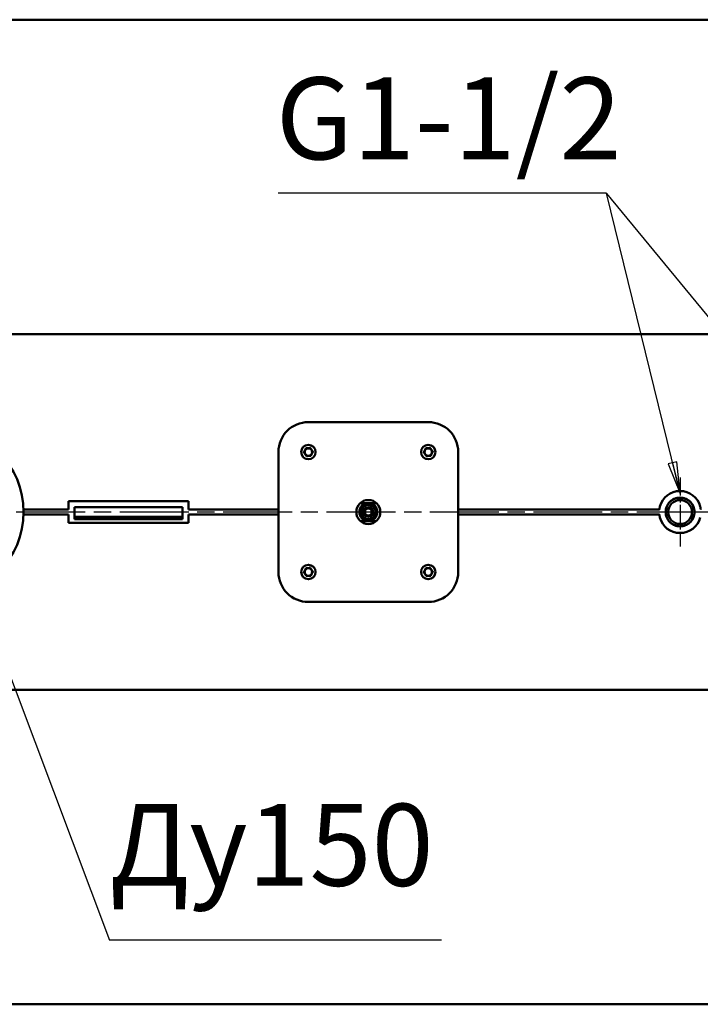
# Model space of a CAD drawing. Units: millimetres. Extents: x 0 to 12615, y 0 to 8910.
# Drawn here: x 5397 to 6532, y 1718 to 3360 of the extents above; entities that cross this region are included whole.
import ezdxf
from ezdxf.enums import TextEntityAlignment as Align

# ---------------------------------------------------------------- set-up
doc = ezdxf.new("R2010")
doc.units = ezdxf.units.MM
doc.header["$LTSCALE"] = 15
doc.linetypes.add('CHAIN', pattern=[0.7087, 0.4724, -0.0591, 0.1181, -0.0591])
for name, color, linetype, lineweight, true_color in [('Видимый контур (ГОСТ)', 7, 'Continuous', 50, 0x004080), ('Штриховка (ГОСТ)', 1, 'Continuous', 18, 0xff0000), ('Эскизная геометрия (ГОСТ)', 9, 'Continuous', 50, 0x808080)]:
    doc.layers.add(name, color=color, linetype=linetype, lineweight=lineweight, true_color=true_color)
doc.layers.add('Маркер центра (ГОСТ)', color=7, linetype='Continuous', lineweight=25)
doc.layers.add('Обозначение (ГОСТ)', color=7, linetype='Continuous', lineweight=25)
doc.styles.add('Обычный текст (ГОСТ)', font='GOST Common.ttf')
doc.styles.add('Стиль текста184', font='GOST Common.ttf')
doc.dimstyles.new('(ГОСТ) ДУГА$7', dxfattribs={"dimscale": 15, "dimtxt": 3.5, "dimasz": 3.5, "dimexe": 1, "dimexo": 0, "dimgap": 0.5, "dimtad": 1, "dimdec": 0, "dimrnd": 1e-08, "dimtxsty": 'Обычный текст (ГОСТ)', "dimblk": 'Filled-1', "dimcen": 0.09, "dimdle": 15, "dimclrd": 256, "dimclre": 256, "dimclrt": 256, "dimazin": 2, "dimtfac": 0.714286, "dimtdec": 1, "dimtmove": 0, "dimatfit": 3, "dimldrblk": 'Filled-1', "dimfxl": 1, "dimtolj": 1, "dimtzin": 0, "dimlwd": -1, "dimlwe": 25, "dimarcsym": 0})

# ---------------------------------------------------------------- blocks, each defined once
blk = doc.blocks.new('Filled-1')
at = {"color": 0}
for p, q in [((0, 0), (-1, 0.143)), ((-1, 0.143), (-1, -0.143)), ((-1, 0), (0, 0)), ((-1, -0.143), (0, 0))]:
    blk.add_line(p, q, dxfattribs=at)
at = {"color": 0, "flags": 128}
blk.add_lwpolyline([(-1, -0.143), (0, 0), (-1, 0.143), (-1, -0.143)], dxfattribs=at)
at = {"color": 0}
blk.add_solid([(-1, -0.143), (0, 0), (-1, 0.143), (-1, -0.143)], dxfattribs=at)

msp = doc.modelspace()

# ---------------------------------------------------------------- hatches: boundary and pattern name
at = {"layer": 'Штриховка (ГОСТ)'}
h = msp.add_hatch(dxfattribs=at)
h.set_pattern_fill('ANSI31', color=256, scale=381, angle=75.0002, style=0)
h.set_pattern_definition([(120.0002, (0, 0), (-41.2444, -23.81263), [])])
h.paths.add_polyline_path([(5807.3, 2346), (5811.3, 2346), (5811.3, 2376), (5807.3, 2376)])

# ---------------------------------------------------------------- linework, layer by layer
at = {"layer": 'Видимый контур (ГОСТ)'}
for p, q in [((7958.3, 3360.4), (4711.3, 3360.4)), ((4723.3, 2836.2), (6648.3, 2836.2)), ((5878.3, 2689.4), (6078.3, 2689.4)), ((5828.3, 2439.4), (5828.3, 2639.4)), ((6128.3, 2639.4), (6128.3, 2439.4)), ((5478.3, 2548.6), (5478.3, 2557.4)), ((5478.3, 2557.4), (5678.3, 2557.4)), ((5478.3, 2548.6), (5478.3, 2543.6)), ((5488.3, 2531.4), (5488.3, 2547.4)), ((5488.3, 2547.4), (5538.7, 2547.4)), ((5617.9, 2547.4), (5538.7, 2547.4)), ((5617.9, 2547.4), (5668.3, 2547.4)), ((5668.3, 2547.4), (5668.3, 2531.4)), ((5678.3, 2557.4), (5678.3, 2548.6)), ((5678.3, 2543.6), (5678.3, 2548.6)), ((5965.1, 2554.4), (5991.5, 2554.4)), ((5478.3, 2543.6), (5403.2, 2543.6)), ((5478.3, 2535.2), (5403.2, 2535.2)), ((5478.3, 2530.2), (5478.3, 2535.2)), ((5478.3, 2530.2), (5478.3, 2521.4)), ((5538.7, 2531.4), (5488.3, 2531.4)), ((5488.3, 2531.4), (5488.3, 2527.4)), ((5538.7, 2531.4), (5617.9, 2531.4)), ((5668.3, 2531.4), (5617.9, 2531.4)), ((5668.3, 2527.4), (5668.3, 2531.4)), ((5828.3, 2543.6), (5678.3, 2543.6)), ((5828.3, 2535.2), (5678.3, 2535.2)), ((5678.3, 2535.2), (5678.3, 2530.2)), ((5678.3, 2521.4), (5678.3, 2530.2)), ((6463.6, 2543.6), (6128.3, 2543.6)), ((6463.6, 2535.2), (6128.3, 2535.2)), ((5478.3, 2521.4), (5678.3, 2521.4)), ((5668.3, 2527.4), (5488.3, 2527.4)), ((5965.1, 2524.4), (5991.5, 2524.4)), ((6078.3, 2389.4), (5878.3, 2389.4)), ((4723.3, 2242.6), (6648.3, 2242.6)), ((7958.3, 1718.4), (4711.3, 1718.4))]:
    msp.add_line(p, q, dxfattribs=at)
for centre, radius in [((5263.3, 2539.4), 140), ((5878.3, 2639.4), 12), ((5878.3, 2639.4), 6.18), ((6078.3, 2639.4), 12), ((6078.3, 2639.4), 6.18), ((6498.3, 2539.4), 23.9), ((5978.3, 2539.4), 20), ((5978.3, 2539.4), 15), ((5978.3, 2539.4), 8), ((5978.3, 2539.4), 8), ((5978.3, 2539.4), 6), ((6498.3, 2539.4), 19.9), ((5878.3, 2439.4), 12), ((6078.3, 2439.4), 12), ((5878.3, 2439.4), 6.18), ((6078.3, 2439.4), 6.18)]:
    msp.add_circle(centre, radius, dxfattribs=at)
for centre, radius, start, end in [((5878.3, 2639.4), 50, 90, 180), ((6078.3, 2639.4), 50, 0, 90), ((6498.3, 2539.4), 35, 15.1849, 164.8151), ((5978.3, 2539.4), 12, 121.685, 181.685), ((5978.3, 2539.4), 12, 61.685, 121.685), ((5978.3, 2539.4), 12, 1.685, 61.685), ((5978.3, 2539.4), 12, 181.685, 241.685), ((5978.3, 2539.4), 12, 241.685, 301.685), ((5978.3, 2539.4), 12, 301.685, 1.685), ((6498.3, 2539.4), 35, 195.1849, 344.8151), ((5878.3, 2439.4), 50, 180, 270), ((6078.3, 2439.4), 50, 270, 0)]:
    msp.add_arc(centre, radius, start, end, dxfattribs=at)
for points, weights in [([(5874.1, 2645.6), (5872.5, 2642.3), (5870.8, 2638.9)], [1.16025403784, 1.33974596216, 1.16025403784]), ([(5881.6, 2646.2), (5877.8, 2645.9), (5874.1, 2645.6)], [1.16025403784, 1.33974596216, 1.16025403784]), ([(5885.8, 2639.9), (5883.7, 2643.1), (5881.6, 2646.2)], [1.16025403784, 1.33974596216, 1.16025403784]), ([(6074.1, 2645.6), (6072.5, 2642.3), (6070.8, 2638.9)], [1.16025403784, 1.33974596216, 1.16025403784]), ([(6081.6, 2646.2), (6077.8, 2645.9), (6074.1, 2645.6)], [1.16025403784, 1.33974596216, 1.16025403784]), ([(6085.8, 2639.9), (6083.7, 2643.1), (6081.6, 2646.2)], [1.16025403784, 1.33974596216, 1.16025403784]), ([(5870.8, 2638.9), (5872.9, 2635.8), (5875, 2632.7)], [1.16025403784, 1.33974596216, 1.16025403784]), ([(5875, 2632.7), (5878.8, 2632.9), (5882.5, 2633.2)], [1.16025403784, 1.33974596216, 1.16025403784]), ([(5882.5, 2633.2), (5884.1, 2636.6), (5885.8, 2639.9)], [1.16025403784, 1.33974596216, 1.16025403784]), ([(6070.8, 2638.9), (6072.9, 2635.8), (6075, 2632.7)], [1.16025403784, 1.33974596216, 1.16025403784]), ([(6075, 2632.7), (6078.8, 2632.9), (6082.5, 2633.2)], [1.16025403784, 1.33974596216, 1.16025403784]), ([(6082.5, 2633.2), (6084.1, 2636.6), (6085.8, 2639.9)], [1.16025403784, 1.33974596216, 1.16025403784]), ([(5966.1, 2546), (5969.3, 2547.9), (5972, 2549.6)], [1, 1.0379548493, 1]), ([(5966.3, 2539.1), (5966.2, 2542.3), (5966.1, 2546)], [1, 1.0379548493, 1]), ([(5972, 2549.6), (5974.7, 2551.3), (5977.9, 2553.3)], [1, 1.0379548493, 1]), ([(5977.9, 2553.3), (5981.2, 2551.5), (5984, 2550)], [1, 1.0379548493, 1]), ([(5984, 2550), (5986.8, 2548.5), (5990.1, 2546.7)], [1, 1.0379548493, 1]), ([(5990.1, 2546.7), (5990.2, 2543), (5990.3, 2539.8)], [1, 1.0379548493, 1]), ([(5966.5, 2532.1), (5966.4, 2535.8), (5966.3, 2539.1)], [1, 1.0379548493, 1]), ([(5972.6, 2528.9), (5969.8, 2530.4), (5966.5, 2532.1)], [1, 1.0379548493, 1]), ([(5978.7, 2525.6), (5975.4, 2527.3), (5972.6, 2528.9)], [1, 1.0379548493, 1]), ([(5984.6, 2529.2), (5981.9, 2527.5), (5978.7, 2525.6)], [1, 1.0379548493, 1]), ([(5990.5, 2532.8), (5987.3, 2530.9), (5984.6, 2529.2)], [1, 1.0379548493, 1]), ([(5990.3, 2539.8), (5990.4, 2536.6), (5990.5, 2532.8)], [1, 1.0379548493, 1]), ([(5874.1, 2445.6), (5872.5, 2442.3), (5870.8, 2438.9)], [1.16025403784, 1.33974596216, 1.16025403784]), ([(5870.8, 2438.9), (5872.9, 2435.8), (5875, 2432.7)], [1.16025403784, 1.33974596216, 1.16025403784]), ([(5881.6, 2446.2), (5877.8, 2445.9), (5874.1, 2445.6)], [1.16025403784, 1.33974596216, 1.16025403784]), ([(5875, 2432.7), (5878.8, 2432.9), (5882.5, 2433.2)], [1.16025403784, 1.33974596216, 1.16025403784]), ([(5885.8, 2439.9), (5883.7, 2443.1), (5881.6, 2446.2)], [1.16025403784, 1.33974596216, 1.16025403784]), ([(5882.5, 2433.2), (5884.1, 2436.6), (5885.8, 2439.9)], [1.16025403784, 1.33974596216, 1.16025403784]), ([(6074.1, 2445.6), (6072.5, 2442.3), (6070.8, 2438.9)], [1.16025403784, 1.33974596216, 1.16025403784]), ([(6070.8, 2438.9), (6072.9, 2435.8), (6075, 2432.7)], [1.16025403784, 1.33974596216, 1.16025403784]), ([(6081.6, 2446.2), (6077.8, 2445.9), (6074.1, 2445.6)], [1.16025403784, 1.33974596216, 1.16025403784]), ([(6075, 2432.7), (6078.8, 2432.9), (6082.5, 2433.2)], [1.16025403784, 1.33974596216, 1.16025403784]), ([(6085.8, 2439.9), (6083.7, 2443.1), (6081.6, 2446.2)], [1.16025403784, 1.33974596216, 1.16025403784]), ([(6082.5, 2433.2), (6084.1, 2436.6), (6085.8, 2439.9)], [1.16025403784, 1.33974596216, 1.16025403784])]:
    msp.add_rational_spline(points, weights, degree=2, dxfattribs=at)
for points, knots in [([(6498.3, 2563.4), (6499.8, 2563.4), (6501.4, 2563.3), (6504.5, 2562.7), (6506, 2562.2), (6509, 2561), (6510.4, 2560.2), (6513, 2558.5), (6514.2, 2557.5), (6516.3, 2555.3), (6517.3, 2554.1), (6519.1, 2551.5), (6519.9, 2550.1), (6521.1, 2547.1), (6521.5, 2545.6), (6522.2, 2542.5), (6522.3, 2540.9), (6522.3, 2537.9), (6522.2, 2536.3), (6521.5, 2533.2), (6521.1, 2531.7), (6519.9, 2528.8), (6519.1, 2527.3), (6517.3, 2524.7), (6516.3, 2523.5), (6514.2, 2521.4), (6513, 2520.4), (6510.4, 2518.6), (6509, 2517.9), (6506, 2516.6), (6504.5, 2516.2), (6501.4, 2515.6), (6499.8, 2515.4), (6496.8, 2515.4), (6495.2, 2515.6), (6492.1, 2516.2), (6490.6, 2516.6), (6487.6, 2517.9), (6486.2, 2518.6), (6483.6, 2520.4), (6482.4, 2521.4), (6480.3, 2523.5), (6479.3, 2524.7), (6477.5, 2527.3), (6476.7, 2528.8), (6475.5, 2531.7), (6475, 2533.2), (6474.4, 2536.3), (6474.3, 2537.9), (6474.3, 2540.9), (6474.4, 2542.5), (6475, 2545.6), (6475.5, 2547.1), (6476.7, 2550.1), (6477.5, 2551.5), (6479.3, 2554.1), (6480.3, 2555.3), (6482.4, 2557.5), (6483.6, 2558.5), (6486.2, 2560.2), (6487.6, 2561), (6490.6, 2562.2), (6492.1, 2562.7), (6495.2, 2563.3), (6496.8, 2563.4), (6498.3, 2563.4)], [0, 0, 0, 0, 0.452052, 0.452052, 0.904103, 0.904103, 1.356155, 1.356155, 1.808207, 1.808207, 2.260259, 2.260259, 2.71231, 2.71231, 3.164362, 3.164362, 3.616414, 3.616414, 4.068465, 4.068465, 4.520517, 4.520517, 4.972569, 4.972569, 5.424621, 5.424621, 5.876672, 5.876672, 6.328724, 6.328724, 6.780776, 6.780776, 7.232828, 7.232828, 7.684879, 7.684879, 8.136931, 8.136931, 8.588983, 8.588983, 9.041034, 9.041034, 9.493086, 9.493086, 9.945138, 9.945138, 10.39719, 10.39719, 10.849241, 10.849241, 11.301293, 11.301293, 11.753345, 11.753345, 12.205396, 12.205396, 12.657448, 12.657448, 13.1095, 13.1095, 13.561552, 13.561552, 14.013603, 14.013603, 14.465655, 14.465655, 14.465655, 14.465655]), ([(6463.6, 2543.6), (6463.7, 2543.6), (6463.7, 2543.6), (6463.8, 2543.8), (6463.8, 2544.1), (6464, 2544.8), (6464, 2545.2), (6464.2, 2546.2), (6464.2, 2546.6), (6464.4, 2547.6), (6464.4, 2548.1), (6464.5, 2548.6)], [0, 0, 0, 0, 0.0979177, 0.0979177, 0.29444, 0.29444, 0.4916038, 0.4916038, 0.6420197, 0.6420197, 0.7923913, 0.7923913, 0.7923913, 0.7923913]), ([(6532.1, 2548.6), (6532.1, 2548.3), (6532.2, 2547.9), (6532.3, 2547), (6532.4, 2546.3), (6532.6, 2545.3), (6532.6, 2544.8), (6532.7, 2544.2), (6532.8, 2543.9), (6532.9, 2543.7), (6532.9, 2543.6), (6533, 2543.6)], [0, 0, 0, 0, 0.0995867, 0.0995867, 0.2986202, 0.2986202, 0.4967342, 0.4967342, 0.6446703, 0.6446703, 0.7926591, 0.7926591, 0.7926591, 0.7926591]), ([(6463.6, 2535.2), (6463.7, 2535.2), (6463.7, 2535.2), (6463.8, 2535), (6463.8, 2534.8), (6464, 2534.1), (6464, 2533.6), (6464.2, 2532.6), (6464.2, 2532.2), (6464.4, 2531.2), (6464.4, 2530.7), (6464.5, 2530.2)], [0, 0, 0, 0, 0.0979177, 0.0979177, 0.29444, 0.29444, 0.4916038, 0.4916038, 0.6420197, 0.6420197, 0.7923913, 0.7923913, 0.7923913, 0.7923913])]:
    msp.add_open_spline(points, degree=3, knots=knots, dxfattribs=at)
at = {"layer": 'Маркер центра (ГОСТ)', "linetype": 'CHAIN', "ltscale": 4.25152}
for p, q in [((6498.3, 2596.8), (6498.3, 2482)), ((6555.7, 2539.4), (6440.9, 2539.4))]:
    msp.add_line(p, q, dxfattribs=at)
at = {"layer": 'Маркер центра (ГОСТ)', "linetype": 'CHAIN', "ltscale": 16.226894}
msp.add_line((7231.1, 2539.4), (4500.5, 2539.4), dxfattribs=at)
at = {"layer": 'Эскизная геометрия (ГОСТ)', "lineweight": 30}
for p, q in [((6375.8, 3071), (5827.8, 3071)), ((6100.6, 1825.4), (5546.8, 1825.4))]:
    msp.add_line(p, q, dxfattribs=at)

# ---------------------------------------------------------------- texts
at = {"layer": 'Обозначение (ГОСТ)', "style": 'Стиль текста184'}
for s, p in [('G1-1/2', (5824, 3084.8)), ('Ду150', (5546.8, 1873.3))]:
    msp.add_text(s, height=136.68, dxfattribs=at).set_placement(p, align=Align.BOTTOM_LEFT)

# ---------------------------------------------------------------- leaders
at = {"layer": 'Обозначение (ГОСТ)'}
for points in [[(6498.3, 2570.4), (6375.8, 3071)], [(6791.8, 2566.4), (6376, 3070.6)], [(5318, 2432), (5546.8, 1825.4)]]:
    msp.add_leader(points, dimstyle='(ГОСТ) ДУГА$7', override={"dimtad": 0}, dxfattribs=at)

doc.saveas('drawing.dxf')
